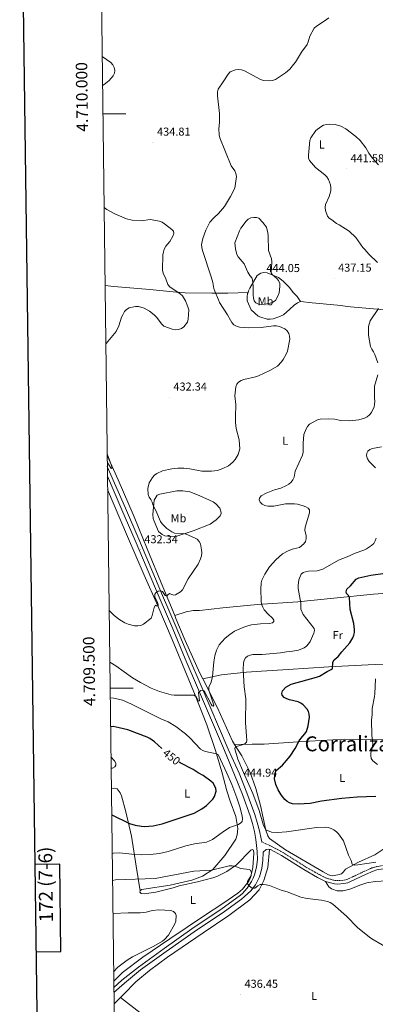
# Model space of a CAD drawing. Units: metres. Extents: x 586366 to 590858, y 4707754 to 4710781.
# Drawn here: x 587177 to 587486, y 4709225 to 4710082 of the extents above; entities that cross this region are included whole.
import ezdxf
from ezdxf.enums import TextEntityAlignment as Align

# ---------------------------------------------------------------- set-up
doc = ezdxf.new("R2010")
doc.units = ezdxf.units.M
doc.header["$MEASUREMENT"] = 0
doc.linetypes.add('TRAZOSX2', pattern=[1.5, 1, -0.5])
for name, color, linetype, lineweight in [('Carátula', 7, 'Continuous', 5), ('Level 21', 19, 'Continuous', 0), ('Level 36', 19, 'Continuous', 40), ('Level 37', 92, 'Continuous', 0), ('Level 4', 36, 'Continuous', 30), ('Level 41', 39, 'Continuous', 0), ('Level 45', 7, 'Continuous', 0), ('Level 5', 36, 'Continuous', 0), ('Level 61', 19, 'Continuous', 0), ('Level 63', 7, 'Continuous', 0), ('Level 7', 1, 'Continuous', 0)]:
    doc.layers.add(name, color=color, linetype=linetype, lineweight=lineweight)
doc.styles.add('Arial', font='ARIAL.TTF', dxfattribs={"height": 0.2})

# ---------------------------------------------------------------- blocks, each defined once
blk = doc.blocks.new('5PATER')
at = {"layer": 'Carátula', "linetype": 'Continuous', "lineweight": 5}
h = blk.add_hatch(color=250, dxfattribs=at)
edge = h.paths.add_edge_path()
edge.add_ellipse((0, 0), major_axis=(-1.33, -1.34), ratio=0.999422, start_angle=0, end_angle=360)

msp = doc.modelspace()

# ---------------------------------------------------------------- linework, layer by layer
at = {"layer": 'Level 21', "color": 19, "linetype": 'Continuous', "lineweight": 0}
for points in [[(587387.35, 4709366.16, 444.09), (587386.96, 4709368.9, 444.28), (587385.26, 4709375.9, 444.77), (587383.47, 4709382.94, 445.19), (587381.35, 4709389.93, 445.52), (587374.39, 4709408.8, 446.06), (587367.82, 4709426.07, 445.6), (587358.11, 4709447, 444.83), (587334.58, 4709501.9, 440.44), (587323.89, 4709527.01, 439.05), (587312.82, 4709552.99, 437.2), (587301.05, 4709580.53, 435.35), (587280.21, 4709629.72, 432.96), (587268.59, 4709656.56, 431.81), (587252.86, 4709692.96, 430.72)], [(587258.55, 4709239.3, 435.64), (587265.58, 4709245.72, 435.58), (587279.9, 4709257.22, 435.27), (587302.34, 4709273.47, 435.43), (587326.56, 4709290.47, 436.43), (587353, 4709308.25, 438.13), (587367.66, 4709318.87, 439.44), (587370.2, 4709321.05, 439.72), (587374.72, 4709325.96, 440.31), (587378.41, 4709331.53, 440.92), (587379.91, 4709334.51, 441.23), (587381.16, 4709337.61, 441.54), (587382.92, 4709344.05, 442.16), (587383.64, 4709350.69, 442.75), (587383.37, 4709357.75, 443.42), (587382.21, 4709368.28, 444.28), (587380.94, 4709375.22, 444.77), (587379.26, 4709382.09, 445.19), (587377.2, 4709388.84, 445.52), (587370.59, 4709407.42, 446.06), (587363.74, 4709424.45, 445.6), (587354.82, 4709445.65, 444.83), (587331.37, 4709500.55, 440.44), (587320.6, 4709525.52, 439.05), (587309.83, 4709551.73, 437.2), (587298.07, 4709579.26, 435.35), (587277.23, 4709628.44, 432.96), (587265.61, 4709655.27, 431.81), (587252.97, 4709684.54, 430.93)], [(587442.74, 4709331.71, 441.6), (587450.68, 4709329.7, 442.07), (587453.3, 4709329.46, 442.07), (587458.85, 4709329.84, 442.22), (587462.39, 4709330.61, 442.3), (587464.78, 4709331.61, 442.3), (587477.58, 4709337.77, 443.76), (587484.36, 4709340.69, 444.3), (587487.6, 4709341.69, 444.38), (587493, 4709342.68, 444.61), (587505.02, 4709343.83, 445.3), (587518.66, 4709346.51, 446.38), (587522.95, 4709347.86, 446.53), (587529.21, 4709350.38, 446.87), (587535.2, 4709353.48, 447.36), (587552.51, 4709364.83, 449.77), (587557.26, 4709366.72, 450.06), (587564.66, 4709368.77, 450.3), (587569.72, 4709369.59, 450.35), (587574.83, 4709369.96, 450.3), (587598.29, 4709369.33, 449.77), (587604.07, 4709368.56, 450), (587606.38, 4709367.78, 450.08), (587610.78, 4709364.77, 450.03)], [(587258.61, 4709234.96, 435.65), (587267.69, 4709243.25, 435.58), (587281.87, 4709254.65, 435.27), (587304.22, 4709270.83, 435.43), (587328.39, 4709287.8, 436.43), (587354.86, 4709305.59, 438.13), (587369.66, 4709316.33, 439.44), (587372.45, 4709318.71, 439.72), (587377.74, 4709323.57, 440.31), (587381.98, 4709328.89, 440.92), (587383.71, 4709332.17, 441.23), (587385.39, 4709335.79, 441.54), (587387.35, 4709343.13, 442.16), (587388.27, 4709350.34, 442.75), (587388.68, 4709356.75, 443.42), (587388.63, 4709357.12, 443.44)], [(587388.63, 4709357.12, 443.44), (587391.18, 4709359.43, 443.68), (587392.8, 4709359.82, 443.68), (587394.21, 4709359.57, 443.68)], [(587394.21, 4709359.57, 443.68), (587395.03, 4709359.43, 443.68), (587404.43, 4709354.33, 442.83), (587423.99, 4709341.99, 442.67), (587436.01, 4709335.12, 441.98), (587442.74, 4709331.71, 441.6)]]:
    msp.add_polyline3d(points, dxfattribs=at)
at = {"layer": 'Level 21', "color": 19, "linetype": 'TRAZOSX2', "lineweight": 0}
msp.add_polyline3d([(587527.98, 4709353.05, 446.87), (587521.96, 4709350.62, 446.53), (587517.94, 4709349.36, 446.38), (587504.6, 4709346.73, 445.3), (587492.59, 4709345.59, 444.61), (587486.9, 4709344.54, 444.38), (587483.35, 4709343.44, 444.3), (587476.36, 4709340.43, 443.76), (587463.58, 4709334.29, 442.3), (587461.51, 4709333.42, 442.3), (587458.43, 4709332.75, 442.22), (587453.33, 4709332.41, 442.07), (587451.17, 4709332.6, 442.07), (587443.78, 4709334.47, 441.6), (587437.4, 4709337.7, 441.98), (587425.5, 4709344.5, 442.67), (587405.91, 4709356.87, 442.83), (587396, 4709362.24, 443.68), (587387.35, 4709366.16, 444.09)], dxfattribs=at)
at = {"layer": 'Level 36', "color": 92, "linetype": 'Continuous', "lineweight": 0}
for points in [[(587375.45, 4709844.51, 439.39), (587375.94, 4709845.97, 439.61), (587377.02, 4709848.28, 439.69), (587383.27, 4709859.07, 441.15), (587386.66, 4709861.3, 441.15), (587389.28, 4709861.83, 441.08), (587391.98, 4709861.45, 440.77), (587401.92, 4709857.43, 438.84), (587406, 4709854.27, 438.61), (587411.54, 4709848.87, 437.92), (587414.77, 4709844.39, 437.15), (587418.08, 4709841, 436.99), (587421.09, 4709836.45, 436.45)], [(587250.89, 4709850.55, 427.21), (587258.64, 4709849.57, 427.48), (587290, 4709846.92, 428.94), (587315.9, 4709844.35, 430.56), (587320.75, 4709844.04, 430.64), (587343.79, 4709843.87, 434.11), (587357.74, 4709843.93, 436.88), (587375.45, 4709844.51, 439.39)], [(587421.09, 4709836.45, 436.45), (587418.46, 4709835.45, 436.45), (587415.54, 4709833.45, 436.45), (587411.76, 4709829.83, 436.53), (587406.36, 4709824.98, 437.38), (587402.35, 4709823.14, 437.38), (587397.18, 4709821.45, 437.38), (587394.56, 4709821.06, 437.3), (587391.94, 4709821.3, 437.22), (587386.63, 4709822.77, 437.22), (587384.32, 4709823.85, 437.22), (587378.23, 4709829.17, 437.61), (587374.77, 4709837.19, 438.61), (587374.78, 4709840.73, 438.76), (587375.08, 4709843.43, 439.23), (587375.45, 4709844.51, 439.39)], [(587620.75, 4709820.07, 455.29), (587607.1, 4709820.33, 454.48), (587585.6, 4709820.97, 452.71), (587555.01, 4709823.46, 448.63), (587527.58, 4709826.26, 445.24), (587464.78, 4709831.87, 438.38), (587453.3, 4709833.26, 438.38), (587431.34, 4709835.44, 436.68), (587421.09, 4709836.45, 436.45)], [(587311.59, 4709563.22, 436.47), (587301.32, 4709588.09, 434.44), (587287.63, 4709621.31, 433.21), (587276.1, 4709649.14, 432.59), (587262.41, 4709681.21, 431.05), (587252.74, 4709702.63, 430.34)], [(587281.43, 4709323.5, 438.51), (587282.66, 4709324.58, 438.59), (587284.66, 4709325.11, 438.66), (587307.56, 4709328.41, 438.51), (587326.52, 4709332.94, 439.2), (587335.77, 4709336.17, 439.2), (587344.71, 4709342.17, 439.82), (587355.13, 4709354.18, 442.36), (587364.85, 4709368.66, 443.98), (587365.93, 4709372.28, 444.06), (587366.48, 4709377.75, 444.21), (587364.71, 4709388.16, 447.45), (587359.79, 4709401.73, 450.38), (587356.95, 4709410.51, 450.76), (587352.57, 4709427.16, 448.61), (587347.12, 4709445.74, 445.45), (587339.66, 4709468.09, 442.98), (587329.28, 4709493.84, 440.67), (587309.44, 4709542.26, 437.89), (587296.9, 4709571.63, 435.35), (587284.83, 4709598.23, 433.58), (587270.3, 4709632.07, 431.88), (587253.11, 4709672.88, 430.62)], [(587296.41, 4709668.08, 435.56), (587293.78, 4709663.69, 435.03), (587293.24, 4709660.76, 434.79), (587292.54, 4709651.05, 434.26), (587292.92, 4709647.66, 433.95), (587293.53, 4709645.19, 433.95), (587297.3, 4709636.41, 433.48), (587300.61, 4709633.63, 433.48), (587303, 4709632.7, 433.48), (587308.16, 4709632, 433.48), (587313.48, 4709632.15, 433.72), (587327.51, 4709636.84, 435.41), (587342.47, 4709642.84, 436.18), (587347.71, 4709646.46, 436.8), (587351.1, 4709649.84, 437.65), (587351.96, 4709652, 437.8), (587351.8, 4709654.16, 437.95), (587350.96, 4709656.63, 438.11), (587347.42, 4709660.56, 438.26), (587345.1, 4709662.1, 438.49), (587332.93, 4709667.58, 438.49), (587324.69, 4709670.83, 438.49), (587318.76, 4709671.84, 438.11), (587313.29, 4709671.61, 437.8), (587298.64, 4709668.77, 436.1), (587296.41, 4709668.08, 435.56)], [(587311.59, 4709563.22, 436.47), (587321.46, 4709566.37, 437.17), (587327.63, 4709567.44, 437.17), (587333.02, 4709567.67, 437.17), (587353.6, 4709569.88, 438.32), (587383.66, 4709572.79, 440.4), (587418.72, 4709575.14, 445.18), (587450.17, 4709578.2, 448.8), (587484.69, 4709581.87, 453.58), (587508.54, 4709583.59, 454.86)], [(587335.9, 4709508.2, 439.68), (587333.47, 4709513, 439.3), (587320.62, 4709541.6, 437.68), (587312.62, 4709560.72, 436.68), (587311.59, 4709563.22, 436.47)], [(587335.9, 4709508.2, 439.68), (587352.31, 4709511.66, 442.14), (587354.93, 4709511.96, 442.3), (587374.12, 4709513.95, 446), (587387.07, 4709514.71, 447.46), (587410.27, 4709516.23, 447.84), (587445.64, 4709518.43, 450.31), (587480.01, 4709520.25, 455.01), (587513.15, 4709521.77, 458.94), (587545.83, 4709522.89, 463.95), (587568.26, 4709523.57, 466.73), (587605.02, 4709526.38, 468.81), (587640.19, 4709529.53, 470.24)], [(587363.73, 4709451.05, 444.24), (587361.93, 4709453.87, 443.77), (587348.77, 4709482.78, 441.69), (587335.9, 4709508.2, 439.68)], [(587363.73, 4709451.05, 444.24), (587378.92, 4709451.34, 447.48), (587389.4, 4709451.33, 447.48), (587418.68, 4709453.39, 450.87), (587459.45, 4709455.43, 453.49), (587494.9, 4709455.17, 456.34), (587532.74, 4709456.29, 459.2), (587605.49, 4709458.85, 462.2), (587614.04, 4709459.38, 462.28), (587618.21, 4709460.07, 462.66), (587621.25, 4709461.65, 462.84)], [(587502.41, 4709365.89, 449.32), (587485.91, 4709354.81, 447.31), (587471.49, 4709348.42, 445.85), (587460.39, 4709342.42, 444.69), (587459.39, 4709341.34, 444.23), (587458.62, 4709340.19, 444.15), (587456.69, 4709338.49, 443.92), (587453.68, 4709337.57, 443.84), (587448.67, 4709336.73, 443.77), (587445.44, 4709337.58, 443.38), (587440.82, 4709340.05, 443), (587408.08, 4709359.11, 443.3), (587394.14, 4709369.15, 444.38), (587392.52, 4709371.3, 444.92), (587390.83, 4709376.47, 445.54), (587386.38, 4709397.9, 448.24), (587382.16, 4709412.62, 448.62), (587377.16, 4709426.42, 448.08), (587370.08, 4709441.14, 445.92), (587363.73, 4709451.05, 444.24)], [(587256.38, 4709412.55, 453.71), (587259.3, 4709413.03, 453.92), (587261.38, 4709412.48, 453.76), (587264.07, 4709408.78, 453.68), (587265.3, 4709406.16, 453.45), (587268.84, 4709392.36, 451.84), (587273.82, 4709371.09, 448.68), (587277.89, 4709345.04, 443.05), (587281.43, 4709323.5, 438.53)], [(587258.48, 4709244.9, 435.29), (587266.03, 4709252.46, 435.2), (587283.84, 4709265.77, 435.04), (587307.2, 4709281.86, 435.2), (587337.36, 4709302.18, 436.51), (587353.47, 4709312.49, 437.74), (587366.5, 4709321.57, 439.51), (587370.44, 4709325.04, 439.51), (587376.22, 4709331.89, 440.51), (587377.61, 4709334.82, 440.67), (587379.62, 4709343.91, 441.05), (587380.48, 4709356.47, 442.13), (587380.02, 4709359.09, 442.29), (587379.02, 4709359.48, 442.36), (587377.71, 4709358.86, 442.44), (587365.37, 4709346.23, 441.13), (587356.96, 4709340.39, 439.82), (587348.25, 4709336.15, 439.13), (587344.63, 4709334.92, 438.82), (587331.29, 4709331.24, 438.28), (587315.42, 4709327.78, 438.2), (587310.33, 4709326.25, 438.12), (587294.99, 4709322.33, 437.43), (587284.97, 4709320.87, 437.51), (587282.35, 4709321.26, 437.82), (587281.19, 4709322.42, 438.2), (587281.43, 4709323.5, 438.51)], [(587394.21, 4709359.57, 443.68), (587392.73, 4709343.85, 441.9), (587389.25, 4709332.53, 440.9), (587385, 4709324.36, 439.98), (587377.06, 4709315.58, 438.67), (587358.63, 4709301.96, 437.43), (587336.27, 4709286.88, 436.05), (587305.27, 4709265.87, 435.28), (587289.54, 4709254.32, 435.2), (587277.58, 4709244.23, 435.97), (587267.02, 4709233.22, 436.82), (587264.45, 4709230.77, 436.88)], [(587496.15, 4709332.2, 442.53), (587486.2, 4709331.67, 441.84), (587478.81, 4709330.37, 441.84), (587473.72, 4709328.91, 441.84), (587464.08, 4709324.99, 441.91), (587458.22, 4709323.53, 441.6), (587452.98, 4709323.69, 441.53), (587447.98, 4709325.31, 441.53), (587445.82, 4709327.08, 441.53), (587442.74, 4709331.71, 441.6)], [(587264.45, 4709230.77, 436.88), (587258.73, 4709225.28, 437.02)], [(587264.45, 4709230.77, 436.88), (587281.16, 4709217.65, 439.42), (587309.89, 4709194.97, 439.73), (587334.3, 4709177.84, 438.96), (587357.1, 4709161.71, 439.04), (587384.05, 4709141.73, 440.96), (587410.93, 4709120.97, 443.2), (587437.5, 4709102.84, 446.36), (587459.76, 4709086.87, 449.6), (587488.1, 4709066.88, 450.75), (587529.45, 4709035.56, 456.38), (587542.4, 4709026.38, 457.58)]]:
    msp.add_polyline3d(points, dxfattribs=at)
at = {"layer": 'Level 4', "color": 36, "linetype": 'Continuous', "lineweight": 30}
for points in [[(587423.43, 4709485.58, 450), (587421.33, 4709486.98, 450), (587419.04, 4709487.99, 450), (587411.48, 4709489.8, 450), (587409.12, 4709490.7, 450), (587406.96, 4709491.97, 450), (587405.15, 4709493.86, 450), (587404.9, 4709495.41, 450), (587405.39, 4709497.57, 450), (587408.36, 4709500.84, 450), (587412.88, 4709503.55, 450), (587435.11, 4709509.49, 450), (587437.54, 4709510.54, 450), (587444.19, 4709514.52, 450), (587448.84, 4709516.67, 450), (587449.22, 4709522.71, 450), (587450.32, 4709524.61, 450), (587453.85, 4709527.62, 450), (587457.03, 4709531.67, 450), (587463.95, 4709539.29, 450), (587466.67, 4709543.65, 450), (587467.55, 4709546, 450), (587468.03, 4709548.45, 450), (587468.07, 4709551.13, 450), (587467.49, 4709556.23, 450), (587464.41, 4709568.52, 450), (587463.83, 4709578.88, 450), (587462.84, 4709580.62, 450), (587461.1, 4709582.42, 450), (587460.89, 4709583.85, 450), (587461.4, 4709586.03, 450), (587464.55, 4709588.94, 450), (587469.6, 4709594.86, 450), (587471.88, 4709595.87, 450), (587482.23, 4709598.4, 450), (587494.94, 4709600.01, 450)], [(587486.58, 4709405.59, 450), (587470.48, 4709405.17, 450), (587456.99, 4709403.88, 450), (587439.29, 4709401.54, 450), (587429.37, 4709399.59, 450), (587419.17, 4709399.1, 450), (587413.99, 4709399.42, 450), (587411.56, 4709400.02, 450), (587409.34, 4709401.31, 450), (587407.42, 4709403.07, 450), (587404.16, 4709407.05, 450), (587401.56, 4709411.34, 450), (587399.49, 4709416.07, 450), (587398.49, 4709421.06, 450), (587398.92, 4709426.03, 450), (587399.93, 4709428.34, 450), (587405.51, 4709432.99, 450), (587412.22, 4709440.73, 450), (587416.31, 4709447.3, 450), (587419.89, 4709454.07, 450), (587421.33, 4709456.11, 450), (587424.92, 4709460.07, 450), (587426.19, 4709462.36, 450), (587427.79, 4709467.11, 450), (587428.9, 4709474.64, 450), (587428.78, 4709477.21, 450), (587428.08, 4709479.66, 450), (587426.77, 4709481.78, 450), (587423.43, 4709485.58, 450)], [(587300.47, 4709447.33, 450), (587293.96, 4709453.26, 450), (587289.93, 4709456.24, 450), (587287.55, 4709457.37, 450), (587270.59, 4709463.62, 450), (587263.11, 4709465.57, 450), (587257.86, 4709466.47, 450), (587255.7, 4709466.42, 450)], [(587256.67, 4709389.61, 450), (587272.19, 4709382.07, 450), (587277.21, 4709380.77, 450), (587282.52, 4709379.77, 450), (587285.14, 4709379.62, 450), (587292.83, 4709380.2, 450), (587300.71, 4709381.97, 450), (587328.35, 4709391.26, 450), (587335.14, 4709394.86, 450), (587339.32, 4709397.89, 450), (587344.85, 4709403.32, 450), (587346.1, 4709405.62, 450), (587347.63, 4709410.41, 450), (587347.47, 4709412.97, 450), (587344.92, 4709417.14, 450), (587343.07, 4709418.93, 450), (587336.45, 4709423.85, 450), (587331.93, 4709426.27, 450), (587327.68, 4709429.03, 450), (587316.17, 4709434.99, 450), (587315.5, 4709435.41, 450)]]:
    msp.add_polyline3d(points, dxfattribs=at)
at = {"layer": 'Level 5', "color": 36, "linetype": 'Continuous', "lineweight": 0}
for points in [[(587397.58, 4709815.4, 435), (587386.98, 4709813.98, 435), (587376.01, 4709813.52, 435), (587368.08, 4709814.27, 435), (587365.45, 4709814.97, 435), (587363.09, 4709816.3, 435), (587361.38, 4709818.13, 435), (587359.99, 4709820.22, 435), (587357.54, 4709824.83, 435), (587350.58, 4709835.7, 435), (587349.55, 4709837.99, 435), (587346.48, 4709845.45, 435), (587345.68, 4709847.97, 435), (587344.8, 4709853.04, 435), (587343.28, 4709858.08, 435), (587335.7, 4709881, 435), (587335.06, 4709883.52, 435), (587335.01, 4709886.06, 435), (587336.13, 4709891.35, 435), (587338.57, 4709898.64, 435), (587342.27, 4709905.63, 435), (587345.54, 4709909.51, 435), (587349.63, 4709913.15, 435), (587353.23, 4709917.09, 435), (587354.83, 4709919.2, 435), (587360.23, 4709928.05, 435), (587364.04, 4709935.11, 435), (587365.34, 4709945.29, 435), (587364.91, 4709947.92, 435), (587363.89, 4709950.21, 435), (587360.68, 4709954.74, 435), (587350.73, 4709979, 435), (587350.24, 4709981.75, 435), (587349.96, 4709986.87, 435), (587350.49, 4709992.32, 435), (587350.64, 4710000.16, 435), (587348.87, 4710015.69, 435), (587348.91, 4710018.98, 435), (587349.37, 4710021.44, 435), (587353.76, 4710027.7, 435), (587358, 4710034.49, 435), (587359.81, 4710036.35, 435), (587362.04, 4710037.47, 435), (587364.57, 4710038.23, 435), (587367.29, 4710038.55, 435), (587369.77, 4710038.21, 435), (587372.34, 4710037.41, 435), (587386.27, 4710029.7, 435), (587388.88, 4710028.87, 435), (587393.95, 4710028.52, 435), (587396.62, 4710028.9, 435), (587399.34, 4710029.92, 435), (587407.98, 4710035.54, 435), (587411.76, 4710038.81, 435), (587414.89, 4710042.84, 435), (587416.78, 4710044.77, 435), (587422, 4710053.73, 435), (587426.83, 4710060.22, 435), (587427.9, 4710062.48, 435), (587429.23, 4710067.49, 435), (587433, 4710074.34, 435), (587434.92, 4710076.29, 435), (587441.58, 4710080.47, 435), (587445.85, 4710083.57, 435)], [(587248.7, 4710024.62, 430), (587250.06, 4710025.41, 430), (587254.53, 4710029.03, 430), (587257.88, 4710032.88, 430), (587259.04, 4710035.23, 430), (587259.47, 4710037.7, 430), (587258.94, 4710040.27, 430), (587257.78, 4710042.68, 430), (587255.96, 4710044.49, 430), (587248.39, 4710049.93, 430)], [(587488.13, 4709870.59, 440), (587480.52, 4709877.76, 440), (587477.13, 4709881.88, 440), (587475.3, 4709883.58, 440), (587469.43, 4709892.39, 440), (587463.49, 4709897.69, 440), (587454.76, 4709903.28, 440), (587452.4, 4709904.48, 440), (587448.35, 4709907.72, 440), (587446.2, 4709908.98, 440), (587444.52, 4709910.85, 440), (587442.78, 4709915.74, 440), (587442.46, 4709918.27, 440), (587442.78, 4709920.84, 440), (587446.05, 4709927.93, 440), (587447.5, 4709932.87, 440), (587447.54, 4709935.37, 440), (587447.12, 4709937.99, 440), (587445.62, 4709942.78, 440), (587444.02, 4709945, 440), (587442.25, 4709946.92, 440), (587434.11, 4709953.2, 440), (587428.82, 4709959.29, 440), (587428.06, 4709961.46, 440), (587428, 4709963.96, 440), (587429.15, 4709976.83, 440), (587430.08, 4709979.15, 440), (587434.51, 4709985.54, 440), (587438.78, 4709988.65, 440), (587441.12, 4709989.91, 440), (587443.62, 4709990.55, 440), (587446.15, 4709990.82, 440), (587451.32, 4709990.59, 440), (587456.22, 4709989.08, 440), (587460.65, 4709986.78, 440), (587469.16, 4709980.26, 440), (587473.12, 4709976.63, 440), (587477.88, 4709970.35, 440), (587480.49, 4709965.81, 440), (587483.52, 4709961.56, 440), (587488.89, 4709955.41, 440)], [(587251.52, 4709799.73, 430), (587251.74, 4709800.09, 430), (587260.63, 4709810.54, 430), (587262.96, 4709815.27, 430), (587265.26, 4709822.78, 430), (587266.25, 4709825.08, 430), (587267.84, 4709827.7, 430), (587269.66, 4709829.61, 430), (587271.99, 4709831.06, 430), (587277.28, 4709832.3, 430), (587279.89, 4709832.2, 430), (587284.9, 4709830.76, 430), (587289.54, 4709828.24, 430), (587293.68, 4709824.89, 430), (587295.6, 4709822.96, 430), (587300.21, 4709816.71, 430), (587302.18, 4709815.18, 430), (587309.46, 4709812.56, 430), (587311.91, 4709811.99, 430), (587314.77, 4709812.05, 430), (587317.39, 4709812.98, 430), (587319.39, 4709814.61, 430), (587322.55, 4709818.63, 430), (587323.21, 4709821.22, 430), (587323.71, 4709829.36, 430), (587322.96, 4709831.95, 430), (587320.82, 4709837.15, 430), (587318.2, 4709841.62, 430), (587316.28, 4709843.34, 430), (587307.22, 4709849.33, 430), (587305.63, 4709851.27, 430), (587303.85, 4709856.27, 430), (587301.42, 4709861.31, 430), (587300.88, 4709863.76, 430), (587301.32, 4709877.13, 430), (587301.73, 4709879.82, 430), (587302.49, 4709882.2, 430), (587303.74, 4709884.57, 430), (587307.17, 4709888.86, 430), (587309.92, 4709893.49, 430), (587310.73, 4709895.86, 430), (587310.36, 4709897.65, 430), (587309.05, 4709899.21, 430), (587302.72, 4709904.02, 430), (587300.56, 4709905.47, 430), (587298.24, 4709906.4, 430), (587290.19, 4709907.81, 430), (587282.27, 4709906.81, 430), (587274.41, 4709907.28, 430), (587269.43, 4709908.64, 430), (587259.43, 4709912.99, 430), (587252.39, 4709916.57, 430), (587250.04, 4709918.44, 430)], [(587379.82, 4709849.92, 440), (587379.88, 4709842.18, 440), (587380.12, 4709839.6, 440), (587380.82, 4709837.2, 440), (587382.29, 4709835.47, 440), (587384.42, 4709834.15, 440), (587386.71, 4709834.01, 440), (587391.88, 4709834.53, 440), (587394.58, 4709835.17, 440), (587397.02, 4709836.1, 440), (587399.18, 4709837.38, 440), (587401.71, 4709841.7, 440), (587402.6, 4709844.11, 440), (587403.18, 4709849.66, 440), (587402.99, 4709852.31, 440), (587401.97, 4709854.69, 440), (587400.41, 4709856.64, 440), (587396.3, 4709859.91, 440), (587395.66, 4709861.62, 440), (587396.18, 4709871.2, 440), (587395.75, 4709873.71, 440), (587393.24, 4709880.88, 440), (587392.86, 4709893.83, 440), (587392.6, 4709896.4, 440), (587391.49, 4709901.3, 440), (587388.37, 4709905.4, 440), (587384.84, 4709909.04, 440), (587382.89, 4709909.6, 440), (587380.39, 4709909.69, 440), (587377.81, 4709909.38, 440), (587375.54, 4709908.35, 440), (587373.68, 4709906.61, 440), (587369.2, 4709900.24, 440), (587367.95, 4709897.94, 440), (587363.98, 4709887.61, 440), (587364.44, 4709882.53, 440), (587365.64, 4709877.54, 440), (587366.91, 4709875.31, 440), (587372.14, 4709869.23, 440), (587375.29, 4709862.17, 440), (587376.97, 4709859.21, 440), (587378.63, 4709857.15, 440), (587379.38, 4709855.43, 440), (587379.82, 4709849.92, 440)], [(587488.55, 4709783.17, 440), (587485.93, 4709790.55, 440), (587484.79, 4709792.84, 440), (587483.15, 4709794.94, 440), (587482.08, 4709797.35, 440), (587480.18, 4709807.25, 440), (587480.23, 4709812.33, 440), (587480.42, 4709814.83, 440), (587481.82, 4709819.74, 440), (587488.91, 4709830.43, 440)], [(587254.43, 4709567.68, 435), (587258.94, 4709563.25, 435), (587263.61, 4709559.55, 435), (587268.08, 4709556.81, 435), (587270.9, 4709555.7, 435), (587276.61, 4709554.26, 435), (587279.47, 4709554.08, 435), (587281.92, 4709554.53, 435), (587284.32, 4709555.81, 435), (587290.91, 4709561.02, 435), (587291.96, 4709563.31, 435), (587293.53, 4709570.3, 435), (587294.87, 4709572.19, 435), (587295.58, 4709571.63, 435), (587297.14, 4709571.46, 435), (587297.22, 4709572.47, 435), (587296.53, 4709574.61, 435), (587294.35, 4709579.35, 435), (587294.23, 4709581.77, 435), (587295.05, 4709582.83, 435), (587297.08, 4709584.28, 435), (587299.18, 4709584.67, 435), (587300.78, 4709584.03, 435), (587303.36, 4709580.59, 435), (587304.87, 4709580.06, 435), (587305.31, 4709580.85, 435), (587307.1, 4709582.25, 435), (587310.48, 4709580.86, 435), (587312.21, 4709581.14, 435), (587316.47, 4709583.71, 435), (587318.37, 4709585.51, 435), (587323.26, 4709595.13, 435), (587331.94, 4709608.04, 435), (587334.08, 4709612.64, 435), (587334.83, 4709615.3, 435), (587335.06, 4709617.87, 435), (587334.94, 4709620.52, 435), (587334.08, 4709625.68, 435), (587332.81, 4709627.76, 435), (587330.97, 4709629.55, 435), (587328.64, 4709630.9, 435), (587321.52, 4709633.97, 435), (587319, 4709634.67, 435), (587311.43, 4709635.03, 435), (587309, 4709635.96, 435), (587304.55, 4709639.05, 435), (587300.65, 4709642.94, 435), (587299.16, 4709644.95, 435), (587295.04, 4709654.63, 435), (587292.66, 4709659.07, 435), (587291.83, 4709661.73, 435), (587290.71, 4709664.08, 435), (587289.24, 4709666.19, 435), (587288.45, 4709668.57, 435), (587288, 4709673.77, 435), (587289.34, 4709678.64, 435), (587292.17, 4709683.33, 435), (587294.02, 4709685.42, 435), (587296.06, 4709686.87, 435), (587300.9, 4709689.04, 435), (587306.11, 4709690.39, 435), (587308.93, 4709690.99, 435), (587314.32, 4709691.54, 435), (587319.52, 4709691.59, 435), (587324.71, 4709691.03, 435), (587335.31, 4709688.9, 435), (587343.62, 4709688.77, 435), (587348.68, 4709689.58, 435), (587353.51, 4709691.1, 435), (587358.4, 4709693.5, 435), (587362.24, 4709696.77, 435), (587364.06, 4709698.98, 435), (587366.76, 4709703.27, 435), (587368.32, 4709708.28, 435), (587367.76, 4709716.14, 435), (587365.17, 4709726.06, 435), (587364.58, 4709731.28, 435), (587364.48, 4709736.45, 435), (587364.91, 4709746.75, 435), (587363.78, 4709754.51, 435), (587364.73, 4709762.21, 435), (587365.63, 4709764.54, 435), (587367.24, 4709766.23, 435), (587369.49, 4709767.64, 435), (587371.83, 4709768.52, 435), (587381.93, 4709770.94, 435), (587384.5, 4709771.89, 435), (587394.29, 4709776.35, 435), (587400.94, 4709780.24, 435), (587404.64, 4709784.06, 435), (587406.14, 4709786.06, 435), (587408.57, 4709790.74, 435), (587409.69, 4709793.38, 435), (587411.7, 4709803.63, 435), (587411.62, 4709806.27, 435), (587411.03, 4709808.7, 435), (587409.54, 4709811, 435), (587407.4, 4709812.85, 435), (587402.7, 4709814.86, 435), (587400.25, 4709815.36, 435), (587397.58, 4709815.4, 435)], [(587479.2, 4709736.2, 440), (587481.21, 4709737.8, 440), (587482.88, 4709739.84, 440), (587485.16, 4709744.77, 440), (587485.61, 4709747.23, 440), (587485.96, 4709749.78, 440), (587485.65, 4709752.46, 440), (587485.44, 4709762.72, 440), (587488.45, 4709772.71, 440)], [(587255, 4709522.58, 440), (587260.14, 4709519.49, 440), (587274.83, 4709508.97, 440), (587281.75, 4709504.8, 440), (587291.15, 4709499.9, 440), (587298.38, 4709497.04, 440), (587308.47, 4709494.29, 440), (587311.13, 4709493.95, 440), (587328.41, 4709493.91, 440), (587330.36, 4709492.35, 440), (587332.4, 4709488.58, 440), (587333.27, 4709488.92, 440), (587332.3, 4709496.11, 440), (587334.37, 4709498.01, 440), (587337.16, 4709497.74, 440), (587343.2, 4709486.11, 440), (587344.2, 4709484.59, 440), (587345.09, 4709484.28, 440), (587345.54, 4709485.3, 440), (587341.3, 4709498.33, 440), (587341.17, 4709500.83, 440), (587343.16, 4709505.08, 440), (587344.56, 4709510.12, 440), (587345.59, 4709522.95, 440), (587346.41, 4709528.04, 440), (587347.89, 4709533.01, 440), (587350.19, 4709537.55, 440), (587355.45, 4709543.4, 440), (587359.47, 4709546.81, 440), (587363.7, 4709549.53, 440), (587368.38, 4709551.62, 440), (587373.3, 4709553.52, 440), (587378.39, 4709554.98, 440), (587386.3, 4709555.89, 440), (587394.24, 4709556.2, 440), (587396.79, 4709556.79, 440), (587397.86, 4709557.99, 440), (587397.85, 4709559.22, 440), (587396.85, 4709561.04, 440), (587392.89, 4709564.37, 440), (587389.59, 4709568.2, 440), (587388.16, 4709570.6, 440), (587387.23, 4709573.14, 440), (587386.74, 4709575.7, 440), (587386.5, 4709586.24, 440), (587386.87, 4709591.51, 440), (587387.46, 4709593.95, 440), (587389.91, 4709599.33, 440), (587394.22, 4709605.62, 440), (587399.54, 4709611.8, 440), (587405.54, 4709616.77, 440), (587410.28, 4709619.55, 440), (587415.1, 4709621.34, 440), (587420.11, 4709622.34, 440), (587423.99, 4709625.53, 440), (587425.48, 4709627.65, 440), (587426.05, 4709629.97, 440), (587425.89, 4709632.46, 440), (587424.93, 4709637.57, 440), (587425.14, 4709640.07, 440), (587428.9, 4709652.64, 440), (587428.83, 4709655.14, 440), (587427.75, 4709656.68, 440), (587425.83, 4709657.89, 440), (587423.48, 4709658.73, 440), (587418.42, 4709660.18, 440), (587415.94, 4709660.44, 440), (587408.03, 4709660.33, 440), (587397.98, 4709658.46, 440), (587392.58, 4709658.27, 440), (587390.16, 4709658.87, 440), (587387.83, 4709660, 440), (587385.83, 4709661.89, 440), (587385.01, 4709663.95, 440), (587385.44, 4709665.31, 440), (587386.94, 4709667.32, 440), (587391.26, 4709669.69, 440), (587398.39, 4709672.62, 440), (587404.04, 4709674.13, 440), (587408.82, 4709676.3, 440), (587410.99, 4709677.56, 440), (587412.9, 4709679.17, 440), (587414.47, 4709681.19, 440), (587415.53, 4709683.6, 440), (587416.36, 4709688.85, 440), (587422.94, 4709702.93, 440), (587423.51, 4709705.37, 440), (587423.54, 4709713.13, 440), (587424.13, 4709720.87, 440), (587425.94, 4709725.58, 440), (587427.25, 4709727.74, 440), (587428.99, 4709729.73, 440), (587435.82, 4709733.51, 440), (587438.24, 4709734.13, 440), (587445.9, 4709734.42, 440), (587451.09, 4709734.01, 440), (587456.07, 4709733.1, 440), (587463.98, 4709732.68, 440), (587471.84, 4709733.4, 440), (587476.89, 4709734.95, 440), (587479.2, 4709736.2, 440)], [(587252.81, 4709697.12, 430), (587253.42, 4709695.72, 430), (587256.22, 4709691.31, 430), (587257.17, 4709691.36, 430), (587256.33, 4709694.61, 430), (587252.72, 4709703.98, 430)], [(587486.28, 4709691.8, 445), (587480.82, 4709697.41, 445), (587479.57, 4709699.67, 445), (587478.71, 4709702.08, 445), (587478.8, 4709704.58, 445), (587479.82, 4709706.38, 445)], [(587479.82, 4709706.38, 445), (587481.57, 4709707.72, 445), (587483.93, 4709708.55, 445), (587491.72, 4709710.09, 445)], [(587486.63, 4709348.56, 445), (587470.99, 4709346.05, 445), (587468.32, 4709345.87, 445), (587466.06, 4709346.64, 445), (587465.18, 4709349.98, 445), (587462.84, 4709354.58, 445), (587458.45, 4709366.95, 445), (587454.14, 4709373.11, 445), (587452.42, 4709374.93, 445), (587450.05, 4709376.67, 445), (587447.7, 4709377.92, 445), (587445.33, 4709378.71, 445), (587442.77, 4709379, 445), (587435.11, 4709378.77, 445), (587409.03, 4709374.91, 445), (587401.07, 4709374.39, 445), (587395.85, 4709374.75, 445), (587390.86, 4709376.65, 445), (587389, 4709380.32, 445), (587384.98, 4709393.43, 445), (587379.67, 4709408.32, 445), (587371.4, 4709426.51, 445), (587366.59, 4709438.23, 445), (587363.77, 4709447.21, 445), (587364.24, 4709448.71, 445), (587365.37, 4709449.32, 445), (587370.3, 4709450.52, 445), (587372.64, 4709451.45, 445), (587374.15, 4709452.98, 445), (587374.34, 4709454.47, 445), (587373.33, 4709469.81, 445), (587373.5, 4709490.68, 445), (587371.98, 4709501.01, 445), (587371.11, 4709516.45, 445), (587371.36, 4709521.68, 445), (587371.99, 4709524.21, 445), (587373.12, 4709526.44, 445), (587374.86, 4709527.84, 445), (587377.17, 4709528.8, 445), (587379.64, 4709529.19, 445), (587387.85, 4709529.22, 445), (587403.67, 4709530.65, 445), (587409, 4709531.66, 445), (587414.14, 4709532.06, 445), (587419.44, 4709533.12, 445), (587424.25, 4709535.19, 445), (587426.28, 4709536.65, 445), (587428.05, 4709538.51, 445), (587429.59, 4709540.64, 445), (587432.7, 4709547.76, 445), (587433.4, 4709550.16, 445), (587432.98, 4709551.82, 445), (587423.3, 4709563.95, 445), (587421.42, 4709568.61, 445), (587421.5, 4709573.83, 445), (587419.09, 4709586.83, 445), (587419.04, 4709589.33, 445), (587419.72, 4709594.4, 445), (587421.81, 4709599.19, 445), (587423.35, 4709600.53, 445), (587425.54, 4709601.32, 445), (587428.05, 4709601.78, 445), (587435.68, 4709602.17, 445), (587440.54, 4709603.43, 445), (587454.33, 4709611.42, 445), (587461.68, 4709614.23, 445), (587468.58, 4709617.49, 445), (587476.11, 4709620.07, 445), (587478.5, 4709621.23, 445), (587482.94, 4709624.25, 445), (587484.82, 4709625.89, 445), (587486.1, 4709628.13, 445), (587487.08, 4709630.42, 445)], [(587488.21, 4709433.64, 455), (587484.01, 4709436.6, 455), (587482.72, 4709438.8, 455), (587482.29, 4709441.26, 455), (587482.47, 4709443.76, 455), (587483.2, 4709446.33, 455), (587483.95, 4709451.4, 455), (587483.92, 4709453.9, 455), (587483.21, 4709459.13, 455), (587483.07, 4709472.08, 455), (587483.57, 4709477.18, 455), (587483.54, 4709482.36, 455), (587485.51, 4709492.58, 455), (587485.74, 4709495.13, 455), (587486.37, 4709508.19, 455)], [(587255.39, 4709491.56, 445), (587258.63, 4709491.36, 445), (587266.17, 4709489.65, 445), (587273.45, 4709486.38, 445), (587299.34, 4709473.36, 445), (587305.97, 4709470.63, 445), (587312.52, 4709466.58, 445), (587320.82, 4709460.25, 445), (587325.03, 4709456.34, 445), (587333.95, 4709446.95, 445), (587335.95, 4709445.7, 445), (587338.3, 4709444.8, 445), (587347.94, 4709442.69, 445), (587349.6, 4709441.62, 445), (587357.06, 4709425.96, 445), (587361.27, 4709416.14, 445), (587365.79, 4709404.43, 445), (587368.31, 4709396.66, 445), (587370.3, 4709388.97, 445), (587370.64, 4709386.35, 445), (587370.18, 4709383.89, 445), (587369.03, 4709382.64, 445), (587366.97, 4709381.2, 445), (587359.36, 4709378.55, 445), (587352.91, 4709374.27, 445), (587344.47, 4709368.09, 445), (587339.15, 4709365.87, 445), (587328.86, 4709364.39, 445), (587321.2, 4709362.85, 445), (587305.92, 4709357.76, 445), (587298.28, 4709356.05, 445), (587290.1, 4709355.21, 445), (587282.35, 4709354.99, 445), (587276.71, 4709355.23, 445), (587263.36, 4709356.48, 445), (587258.16, 4709356.27, 445), (587257.09, 4709356.17, 445)], [(587256.16, 4709430.33, 455), (587257.32, 4709430.39, 455), (587259.51, 4709431.48, 455), (587260.19, 4709432.81, 455), (587260.15, 4709434.61, 455), (587259.2, 4709436.82, 455), (587256.03, 4709440.18, 455)], [(587426.88, 4709316.95, 440), (587421.53, 4709318.08, 440), (587409.44, 4709322.79, 440), (587404.12, 4709324.25, 440), (587393.98, 4709328.15, 440), (587391.19, 4709328.88, 440), (587388.59, 4709329.17, 440), (587386.1, 4709328.94, 440), (587383.91, 4709327.85, 440), (587381.19, 4709325.75, 440), (587379.02, 4709325.99, 440), (587376.77, 4709327.6, 440), (587375.04, 4709329.54, 440), (587374.91, 4709331.77, 440), (587378.22, 4709336.93, 440), (587378.28, 4709339.32, 440), (587377.47, 4709341.41, 440), (587376.3, 4709342.07, 440), (587369.16, 4709342.98, 440), (587363.97, 4709344.88, 440), (587361.44, 4709345.42, 440), (587358.94, 4709345.33, 440), (587343.7, 4709341.62, 440), (587328.21, 4709340.53, 440), (587294.52, 4709334.42, 440), (587259.92, 4709333.18, 440), (587257.38, 4709332.62, 440)], [(587508.33, 4709223.62, 440), (587512.32, 4709230.14, 440), (587519.14, 4709238.15, 440), (587521.48, 4709241.99, 440), (587526.45, 4709248.25, 440), (587526.92, 4709250.44, 440), (587526.33, 4709252.39, 440), (587524.88, 4709254.42, 440), (587511.48, 4709262.11, 440), (587503.42, 4709269.13, 440), (587492.3, 4709276.53, 440), (587483.1, 4709281.87, 440), (587481.08, 4709283.35, 440), (587470.79, 4709291.77, 440), (587461.06, 4709301.36, 440), (587449.19, 4709312.06, 440), (587447.01, 4709313.28, 440), (587444.57, 4709314.17, 440), (587439.52, 4709315.36, 440), (587426.88, 4709316.95, 440)], [(587257.74, 4709303.82, 435), (587258.04, 4709303.78, 435), (587271.12, 4709304.38, 435), (587281.44, 4709304.48, 435), (587286.68, 4709305.05, 435), (587292.09, 4709306.42, 435), (587297.59, 4709307.09, 435), (587308.26, 4709306.51, 435), (587310.61, 4709305.56, 435), (587312.33, 4709303.88, 435), (587312.95, 4709302.07, 435), (587312.53, 4709297.05, 435), (587311.71, 4709294.68, 435), (587306.02, 4709285.07, 435), (587302.77, 4709281.24, 435), (587300.86, 4709279.76, 435), (587293.5, 4709275.27, 435), (587274.81, 4709266.17, 435), (587270.08, 4709263.26, 435), (587261.92, 4709256.96, 435), (587258.38, 4709253.06, 435)]]:
    msp.add_polyline3d(points, dxfattribs=at)
at = {"layer": 'Level 61', "color": 19, "linetype": 'Continuous', "lineweight": 0}
msp.add_lwpolyline([(587272.09, 4708159.6), (587243.08, 4710472.83), (590664.44, 4710516.62), (590694.58, 4708203.39), (587272.09, 4708159.6)], close=True, dxfattribs=at)
at = {"layer": 'Level 63', "linetype": 'Continuous', "lineweight": 30}
for points in [[(587173.65, 4710521.98), (587206.58, 4708107.22), (590761.22, 4708155.71), (590728.34, 4710567.47), (587173.65, 4710521.98)], [(587190.71, 4709270.44), (587212.41, 4709270.72), (587211.44, 4709346.89), (587189.67, 4709346.61)]]:
    msp.add_lwpolyline(points, dxfattribs=at)
at = {"layer": 'Level 63', "linetype": 'Continuous', "lineweight": 0}
for points in [[(587249.01, 4710000), (587269.01, 4710000)], [(587255.28, 4709500), (587275.28, 4709500)]]:
    msp.add_lwpolyline(points, dxfattribs=at)

# ---------------------------------------------------------------- block references
at = {"layer": 'Level 7', "color": 19, "linetype": 'Continuous', "lineweight": 0, "xscale": 0.09999983015004542, "yscale": 0.09999983015004542}
for p in [(587292.67, 4709975.24, 434.82), (587461.15, 4709952.02, 441.59), (587387.93, 4709856.49, 444.06), (587450.36, 4709856.82, 437.16), (587306.93, 4709753.31, 432.35), (587281.62, 4709620.43, 432.35), (587368.25, 4709417.24, 444.94), (587368.86, 4709233.46, 436.46)]:
    msp.add_blockref('5PATER', p, dxfattribs=at)

# ---------------------------------------------------------------- texts
at = {"layer": 'Level 37', "color": 92, "linetype": 'Continuous', "lineweight": 0, "style": 'Arial'}
for s, p in [('L', (587439.57, 4709973.23, 440.08)), ('Mb', (587390.65, 4709836.79, 440.09)), ('L', (587407.85, 4709715.39, 438.47)), ('Mb', (587314.83, 4709647.87, 436.04)), ('Fr', (587453.5, 4709546.12, 447.59)), ('L', (587457.46, 4709421.87, 451.22)), ('L', (587322.46, 4709408.27, 450)), ('L', (587327.42, 4709315.6, 437.39)), ('L', (587432.96, 4709232.01, 438.14))]:
    msp.add_text(s, height=7, dxfattribs=at).set_placement(p, align=Align.MIDDLE_CENTER)
at = {"layer": 'Level 41', "color": 19, "linetype": 'Continuous', "lineweight": 0, "style": 'Arial'}
for s, p in [('434.81', (587296.17, 4709978.74, 434.82)), ('441.58', (587464.65, 4709955.52, 441.59)), ('444.05', (587391.43, 4709859.99, 444.06)), ('437.15', (587453.86, 4709860.32, 437.16)), ('432.34', (587310.43, 4709756.81, 432.35)), ('432.34', (587285.12, 4709623.93, 432.35)), ('444.94', (587371.75, 4709420.74, 444.94)), ('436.45', (587372.36, 4709236.96, 436.46))]:
    msp.add_text(s, height=7, dxfattribs=at).set_placement(p, align=Align.BOTTOM_LEFT)
at = {"layer": 'Level 41', "color": 39, "linetype": 'Continuous', "lineweight": 0, "style": 'Arial'}
msp.add_text('450', height=7, rotation=-38.61352, dxfattribs=at).set_placement((587308.83, 4709440.1, 450), align=Align.MIDDLE_CENTER)
at = {"layer": 'Level 45', "color": 19, "linetype": 'Continuous', "lineweight": 0, "style": 'Arial'}
msp.add_text('Corraliza de Guadañón', height=13, dxfattribs=at).set_placement((587424.68, 4709440.95, 446.92), align=Align.BOTTOM_LEFT)
at = {"layer": 'Level 63', "linetype": 'Continuous', "lineweight": 0, "style": 'Arial'}
for s, p in [('4.710.000', (587238.83, 4710014.71)), ('4.709.500', (587245.1, 4709514.71))]:
    msp.add_text(s, height=10, rotation=90.7184, dxfattribs=at).set_placement(p, align=Align.BOTTOM_CENTER)
msp.add_text('172 (7-6)', height=12, rotation=90.73372, dxfattribs=at).set_placement((587199.15, 4709329.08), align=Align.MIDDLE_CENTER)

doc.saveas('drawing.dxf')
